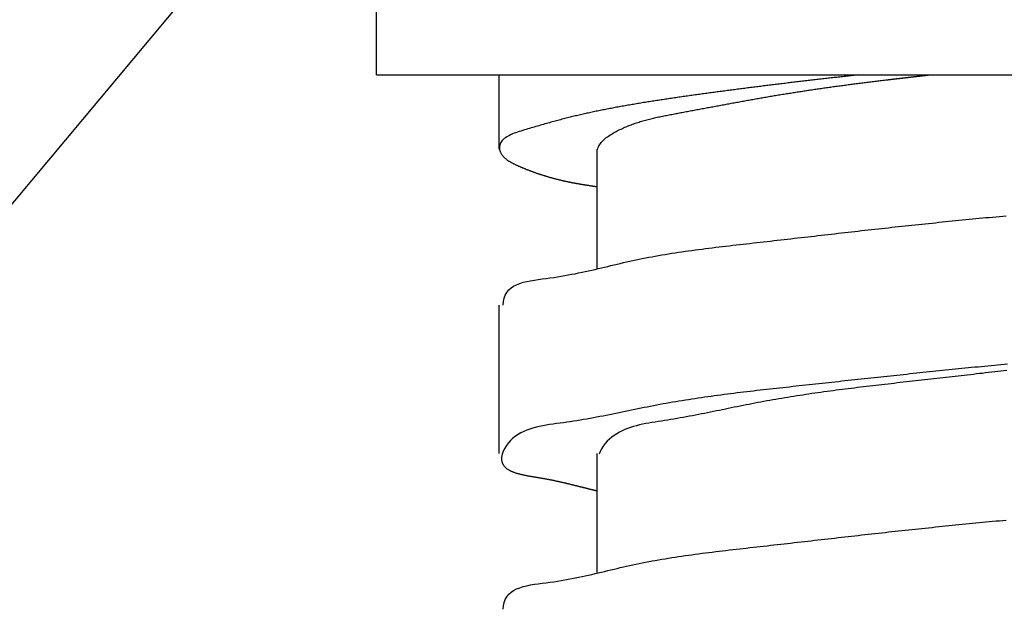
# Model space of a CAD drawing. Extents: x 1.2 to 15.8, y 0.3 to 10.5.
# Drawn here: x 9.2 to 9.6, y 4 to 4.2 of the extents above; entities that cross this region are included whole.
import ezdxf

# ---------------------------------------------------------------- set-up
doc = ezdxf.new("R2010")
doc.units = 0
doc.header["$LTSCALE"] = 0.935
doc.layers.get('0').update_dxf_attribs({"linetype": 'CONTINUOUS'})
doc.layers.add('8_ALL_NOTES_BALLOONS_SYMBO', color=7, linetype='CONTINUOUS')

msp = doc.modelspace()

# ---------------------------------------------------------------- linework, layer by layer
at = {"color": 7, "linetype": 'CONTINUOUS'}
for p, q in [((9.35887, 4.21575), (9.35887, 4.31475)), ((9.35887, 4.21575), (10.51487, 4.21575)), ((9.40937, 4.18525), (9.40937, 4.21575)), ((9.44939, 4.18526), (9.44939, 4.13643)), ((9.40937, 4.06025), (9.40937, 4.12125)), ((9.44938, 4.06023), (9.44938, 4.01143))]:
    msp.add_line(p, q, dxfattribs=at)
at = {"color": 7}
for points in [[(9.55691, 4.21575, 0), (9.55631, 4.21568, 0), (9.55572, 4.21562, 0), (9.55513, 4.21555, 0), (9.55453, 4.21549, 0), (9.55394, 4.21542, 0), (9.55335, 4.21536, 0), (9.55276, 4.21529, 0), (9.55216, 4.21523, 0), (9.55157, 4.21516, 0), (9.55098, 4.2151, 0), (9.55039, 4.21503, 0), (9.54979, 4.21497, 0), (9.5492, 4.2149, 0), (9.54861, 4.21483, 0), (9.54802, 4.21477, 0), (9.54743, 4.2147, 0), (9.54684, 4.21464, 0), (9.54625, 4.21457, 0), (9.54566, 4.2145, 0), (9.54507, 4.21444, 0), (9.54448, 4.21437, 0), (9.54389, 4.2143, 0), (9.5433, 4.21424, 0), (9.54271, 4.21417, 0), (9.54212, 4.2141, 0), (9.54153, 4.21403, 0), (9.54094, 4.21397, 0), (9.54035, 4.2139, 0), (9.53976, 4.21383, 0), (9.53917, 4.21376, 0), (9.53858, 4.21369, 0), (9.53799, 4.21363, 0), (9.5374, 4.21356, 0), (9.53681, 4.21349, 0), (9.53622, 4.21342, 0), (9.53563, 4.21335, 0), (9.53504, 4.21328, 0), (9.53445, 4.21321, 0), (9.53386, 4.21315, 0), (9.53327, 4.21308, 0), (9.53268, 4.21301, 0), (9.53209, 4.21294, 0), (9.5315, 4.21287, 0), (9.53091, 4.2128, 0), (9.53032, 4.21273, 0), (9.52973, 4.21266, 0), (9.52914, 4.21259, 0), (9.52855, 4.21252, 0), (9.52796, 4.21245, 0), (9.52737, 4.21237, 0), (9.52678, 4.2123, 0), (9.52619, 4.21223, 0), (9.5256, 4.21216, 0), (9.52501, 4.21209, 0), (9.52442, 4.21202, 0), (9.52383, 4.21195, 0), (9.52324, 4.21187, 0), (9.52265, 4.2118, 0), (9.52206, 4.21173, 0), (9.52147, 4.21166, 0), (9.52088, 4.21158, 0), (9.52029, 4.21151, 0), (9.51969, 4.21144, 0), (9.5191, 4.21137, 0), (9.51851, 4.21129, 0), (9.51792, 4.21122, 0), (9.51733, 4.21114, 0), (9.51673, 4.21107, 0), (9.51614, 4.211, 0), (9.51555, 4.21092, 0), (9.51496, 4.21085, 0), (9.51436, 4.21077, 0), (9.51377, 4.2107, 0), (9.51317, 4.21062, 0), (9.51258, 4.21055, 0), (9.51199, 4.21047, 0), (9.51139, 4.2104, 0), (9.5108, 4.21032, 0), (9.5102, 4.21024, 0), (9.50961, 4.21017, 0), (9.50901, 4.21009, 0), (9.50842, 4.21001, 0), (9.50782, 4.20994, 0), (9.50722, 4.20986, 0), (9.50663, 4.20978, 0), (9.50603, 4.2097, 0), (9.50543, 4.20963, 0), (9.50483, 4.20955, 0), (9.50424, 4.20947, 0), (9.50364, 4.20939, 0), (9.50304, 4.20931, 0), (9.50244, 4.20923, 0), (9.50184, 4.20915, 0), (9.50124, 4.20907, 0), (9.50064, 4.20899, 0), (9.50004, 4.20891, 0), (9.49944, 4.20883, 0), (9.49884, 4.20875, 0), (9.49824, 4.20867, 0), (9.49763, 4.20859, 0), (9.49703, 4.20851, 0), (9.49643, 4.20843, 0), (9.49583, 4.20835, 0), (9.49522, 4.20827, 0), (9.49462, 4.20819, 0), (9.49401, 4.2081, 0), (9.49341, 4.20802, 0), (9.4928, 4.20794, 0), (9.4922, 4.20785, 0), (9.49159, 4.20777, 0), (9.49099, 4.20769, 0), (9.49038, 4.2076, 0), (9.48977, 4.20752, 0), (9.48917, 4.20744, 0), (9.48856, 4.20735, 0), (9.48795, 4.20727, 0), (9.48734, 4.20718, 0), (9.48674, 4.20709, 0), (9.48613, 4.20701, 0), (9.48552, 4.20692, 0), (9.48491, 4.20684, 0), (9.48431, 4.20675, 0), (9.4837, 4.20666, 0), (9.48309, 4.20657, 0), (9.48249, 4.20649, 0), (9.48188, 4.2064, 0), (9.48127, 4.20631, 0), (9.48067, 4.20622, 0), (9.48006, 4.20613, 0), (9.47946, 4.20604, 0), (9.47885, 4.20595, 0), (9.47825, 4.20586, 0), (9.47764, 4.20577, 0), (9.47704, 4.20568, 0), (9.47644, 4.20559, 0), (9.47583, 4.2055, 0), (9.47523, 4.20541, 0), (9.47463, 4.20531, 0), (9.47403, 4.20522, 0), (9.47343, 4.20513, 0), (9.47283, 4.20503, 0), (9.47223, 4.20494, 0), (9.47163, 4.20485, 0), (9.47103, 4.20475, 0), (9.47043, 4.20466, 0), (9.46984, 4.20456, 0), (9.46924, 4.20446, 0), (9.46865, 4.20437, 0), (9.46805, 4.20427, 0), (9.46746, 4.20417, 0), (9.46687, 4.20408, 0), (9.46628, 4.20398, 0), (9.46569, 4.20388, 0), (9.4651, 4.20378, 0), (9.46451, 4.20368, 0), (9.46393, 4.20358, 0), (9.46334, 4.20348, 0), (9.46276, 4.20338, 0), (9.46218, 4.20328, 0), (9.46159, 4.20318, 0), (9.46101, 4.20307, 0), (9.46043, 4.20297, 0), (9.45986, 4.20287, 0), (9.45928, 4.20276, 0), (9.45871, 4.20266, 0), (9.45813, 4.20256, 0), (9.45756, 4.20245, 0), (9.45699, 4.20234, 0), (9.45642, 4.20224, 0), (9.45585, 4.20213, 0), (9.45529, 4.20202, 0), (9.45472, 4.20192, 0), (9.45416, 4.20181, 0), (9.4536, 4.2017, 0), (9.45304, 4.20159, 0), (9.45248, 4.20148, 0), (9.45193, 4.20137, 0), (9.45137, 4.20126, 0), (9.45082, 4.20115, 0), (9.45027, 4.20103, 0), (9.44972, 4.20092, 0), (9.44917, 4.20081, 0), (9.44863, 4.20069, 0), (9.44809, 4.20058, 0), (9.44755, 4.20046, 0), (9.44701, 4.20035, 0), (9.44647, 4.20023, 0), (9.44593, 4.20012, 0), (9.44539, 4.2, 0), (9.44486, 4.19988, 0), (9.44432, 4.19976, 0), (9.44379, 4.19964, 0), (9.44326, 4.19951, 0), (9.44272, 4.19939, 0), (9.44219, 4.19927, 0), (9.44165, 4.19914, 0), (9.44112, 4.19901, 0), (9.44058, 4.19889, 0), (9.44004, 4.19876, 0), (9.4395, 4.19863, 0), (9.43896, 4.19849, 0), (9.43842, 4.19836, 0), (9.43788, 4.19822, 0), (9.43733, 4.19809, 0), (9.43678, 4.19795, 0), (9.43623, 4.19781, 0), (9.43568, 4.19766, 0), (9.43512, 4.19752, 0), (9.43456, 4.19737, 0), (9.434, 4.19722, 0), (9.43343, 4.19707, 0), (9.43286, 4.19692, 0), (9.43229, 4.19677, 0), (9.43171, 4.19661, 0), (9.43113, 4.19645, 0), (9.43054, 4.19629, 0), (9.42995, 4.19613, 0), (9.42935, 4.19596, 0), (9.42875, 4.19579, 0), (9.42814, 4.19562, 0), (9.42753, 4.19545, 0), (9.42691, 4.19527, 0), (9.42629, 4.19509, 0), (9.42566, 4.19491, 0), (9.42502, 4.19472, 0), (9.42438, 4.19454, 0), (9.42373, 4.19435, 0), (9.42308, 4.19415, 0), (9.42241, 4.19396, 0), (9.42174, 4.19376, 0), (9.42106, 4.19356, 0), (9.42038, 4.19335, 0), (9.41968, 4.19314, 0), (9.41898, 4.19293, 0), (9.41828, 4.19271, 0), (9.41757, 4.19249, 0), (9.41688, 4.19226, 0), (9.41618, 4.19202, 0), (9.41551, 4.19177, 0), (9.41484, 4.1915, 0), (9.4142, 4.19123, 0), (9.41358, 4.19094, 0), (9.41299, 4.19063, 0), (9.41243, 4.19031, 0), (9.4119, 4.18997, 0), (9.41142, 4.18961, 0), (9.41098, 4.18923, 0), (9.41058, 4.18882, 0), (9.41023, 4.1884, 0), (9.40994, 4.18794, 0), (9.40971, 4.18746, 0), (9.40954, 4.18696, 0), (9.40943, 4.18642, 0), (9.4094, 4.18585, 0), (9.40944, 4.18526, 0)], [(9.56864, 4.21376, 0), (9.56877, 4.21377, 0), (9.56891, 4.21379, 0), (9.56904, 4.2138, 0), (9.56918, 4.21382, 0), (9.56931, 4.21384, 0), (9.56944, 4.21385, 0), (9.56958, 4.21387, 0), (9.56971, 4.21388, 0), (9.56985, 4.2139, 0), (9.56998, 4.21391, 0), (9.57012, 4.21393, 0), (9.57025, 4.21395, 0), (9.57039, 4.21396, 0), (9.57052, 4.21398, 0), (9.57066, 4.21399, 0), (9.57079, 4.21401, 0), (9.57093, 4.21402, 0), (9.57106, 4.21404, 0), (9.57119, 4.21406, 0), (9.57133, 4.21407, 0), (9.57146, 4.21409, 0), (9.5716, 4.2141, 0), (9.57173, 4.21412, 0), (9.57187, 4.21413, 0), (9.572, 4.21415, 0), (9.57214, 4.21417, 0), (9.57227, 4.21418, 0), (9.57241, 4.2142, 0), (9.57254, 4.21421, 0), (9.57267, 4.21423, 0), (9.57281, 4.21424, 0), (9.57294, 4.21426, 0), (9.57308, 4.21428, 0), (9.57321, 4.21429, 0), (9.57335, 4.21431, 0), (9.57348, 4.21432, 0), (9.57362, 4.21434, 0), (9.57375, 4.21435, 0), (9.57389, 4.21437, 0), (9.57402, 4.21438, 0), (9.57416, 4.2144, 0), (9.57429, 4.21442, 0), (9.57442, 4.21443, 0), (9.57456, 4.21445, 0), (9.57469, 4.21446, 0), (9.57483, 4.21448, 0), (9.57496, 4.21449, 0), (9.5751, 4.21451, 0), (9.57523, 4.21453, 0), (9.57537, 4.21454, 0), (9.5755, 4.21456, 0), (9.57564, 4.21457, 0), (9.57577, 4.21459, 0), (9.5759, 4.2146, 0), (9.57604, 4.21462, 0), (9.57617, 4.21463, 0), (9.57631, 4.21465, 0), (9.57644, 4.21467, 0), (9.57658, 4.21468, 0), (9.57671, 4.2147, 0), (9.57685, 4.21471, 0), (9.57698, 4.21473, 0), (9.57712, 4.21474, 0), (9.57725, 4.21476, 0), (9.57738, 4.21477, 0), (9.57752, 4.21479, 0), (9.57765, 4.21481, 0), (9.57779, 4.21482, 0), (9.57792, 4.21484, 0), (9.57806, 4.21485, 0), (9.57819, 4.21487, 0), (9.57833, 4.21488, 0), (9.57846, 4.2149, 0), (9.5786, 4.21492, 0), (9.57873, 4.21493, 0), (9.57887, 4.21495, 0), (9.579, 4.21496, 0), (9.57913, 4.21498, 0), (9.57927, 4.21499, 0), (9.5794, 4.21501, 0), (9.57954, 4.21502, 0), (9.57967, 4.21504, 0), (9.57981, 4.21506, 0), (9.57994, 4.21507, 0), (9.58008, 4.21509, 0), (9.58021, 4.2151, 0), (9.58035, 4.21512, 0), (9.58048, 4.21513, 0), (9.58061, 4.21515, 0), (9.58075, 4.21517, 0), (9.58088, 4.21518, 0), (9.58102, 4.2152, 0), (9.58115, 4.21521, 0), (9.58129, 4.21523, 0), (9.58142, 4.21524, 0), (9.58156, 4.21526, 0), (9.58169, 4.21528, 0), (9.58183, 4.21529, 0), (9.58196, 4.21531, 0), (9.5821, 4.21532, 0), (9.58223, 4.21534, 0), (9.58236, 4.21535, 0), (9.5825, 4.21537, 0), (9.58263, 4.21538, 0), (9.58277, 4.2154, 0), (9.5829, 4.21542, 0), (9.58304, 4.21543, 0), (9.58317, 4.21545, 0), (9.58331, 4.21546, 0), (9.58344, 4.21548, 0), (9.58358, 4.21549, 0), (9.58371, 4.21551, 0), (9.58384, 4.21553, 0), (9.58398, 4.21554, 0), (9.58411, 4.21556, 0), (9.58425, 4.21557, 0), (9.58438, 4.21559, 0), (9.58452, 4.21561, 0), (9.58465, 4.21562, 0), (9.58479, 4.21564, 0), (9.58492, 4.21565, 0), (9.58506, 4.21567, 0), (9.58519, 4.21568, 0), (9.58532, 4.2157, 0), (9.58546, 4.21572, 0), (9.58559, 4.21573, 0), (9.58573, 4.21575, 0)], [(9.44967, 4.18518, 0), (9.44985, 4.1857, 0), (9.45007, 4.1862, 0), (9.45032, 4.18669, 0), (9.4506, 4.18716, 0), (9.45092, 4.18761, 0), (9.45126, 4.18804, 0), (9.45163, 4.18846, 0), (9.45202, 4.18886, 0), (9.45244, 4.18925, 0), (9.45287, 4.18963, 0), (9.45333, 4.18999, 0), (9.45379, 4.19034, 0), (9.45427, 4.19067, 0), (9.45477, 4.191, 0), (9.45527, 4.19132, 0), (9.45578, 4.19162, 0), (9.45629, 4.19192, 0), (9.45681, 4.19221, 0), (9.45732, 4.19249, 0), (9.45784, 4.19277, 0), (9.45836, 4.19303, 0), (9.45888, 4.19329, 0), (9.4594, 4.19354, 0), (9.45992, 4.19379, 0), (9.46045, 4.19403, 0), (9.46097, 4.19426, 0), (9.46149, 4.19448, 0), (9.46202, 4.1947, 0), (9.46254, 4.19492, 0), (9.46307, 4.19512, 0), (9.4636, 4.19532, 0), (9.46412, 4.19552, 0), (9.46465, 4.19571, 0), (9.46518, 4.19589, 0), (9.46571, 4.19607, 0), (9.46624, 4.19625, 0), (9.46677, 4.19642, 0), (9.4673, 4.19658, 0), (9.46783, 4.19674, 0), (9.46837, 4.1969, 0), (9.4689, 4.19705, 0), (9.46943, 4.1972, 0), (9.46997, 4.19734, 0), (9.4705, 4.19748, 0), (9.47104, 4.19762, 0), (9.47157, 4.19776, 0), (9.47211, 4.19789, 0), (9.47265, 4.19801, 0), (9.47318, 4.19814, 0), (9.47372, 4.19826, 0), (9.47426, 4.19838, 0), (9.4748, 4.1985, 0), (9.47534, 4.19861, 0), (9.47587, 4.19872, 0), (9.47641, 4.19884, 0), (9.47695, 4.19894, 0), (9.47749, 4.19905, 0), (9.47803, 4.19916, 0), (9.47858, 4.19926, 0), (9.47912, 4.19937, 0), (9.47966, 4.19947, 0), (9.4802, 4.19957, 0), (9.48074, 4.19967, 0), (9.48128, 4.19977, 0), (9.48183, 4.19988, 0), (9.48237, 4.19998, 0), (9.48291, 4.20008, 0), (9.48345, 4.20018, 0), (9.484, 4.20028, 0), (9.48454, 4.20038, 0), (9.48508, 4.20048, 0), (9.48563, 4.20058, 0), (9.48617, 4.20068, 0), (9.48672, 4.20079, 0), (9.48726, 4.20089, 0), (9.4878, 4.20099, 0), (9.48835, 4.20109, 0), (9.48889, 4.20119, 0), (9.48944, 4.2013, 0), (9.48998, 4.2014, 0), (9.49053, 4.2015, 0), (9.49107, 4.2016, 0), (9.49162, 4.2017, 0), (9.49216, 4.20181, 0), (9.49271, 4.20191, 0), (9.49326, 4.20201, 0), (9.4938, 4.20211, 0), (9.49435, 4.20221, 0), (9.49489, 4.20232, 0), (9.49544, 4.20242, 0), (9.49599, 4.20252, 0), (9.49653, 4.20262, 0), (9.49708, 4.20272, 0), (9.49763, 4.20283, 0), (9.49817, 4.20293, 0), (9.49872, 4.20303, 0), (9.49927, 4.20313, 0), (9.49982, 4.20323, 0), (9.50036, 4.20333, 0), (9.50091, 4.20344, 0), (9.50146, 4.20354, 0), (9.50201, 4.20364, 0), (9.50256, 4.20374, 0), (9.5031, 4.20384, 0), (9.50365, 4.20394, 0), (9.5042, 4.20404, 0), (9.50475, 4.20414, 0), (9.5053, 4.20424, 0), (9.50584, 4.20434, 0), (9.50639, 4.20444, 0), (9.50694, 4.20454, 0), (9.50749, 4.20464, 0), (9.50804, 4.20474, 0), (9.50859, 4.20484, 0), (9.50914, 4.20494, 0), (9.50969, 4.20504, 0), (9.51024, 4.20514, 0), (9.51079, 4.20524, 0), (9.51133, 4.20534, 0), (9.51188, 4.20543, 0), (9.51243, 4.20553, 0), (9.51298, 4.20563, 0), (9.51353, 4.20573, 0), (9.51408, 4.20583, 0), (9.51463, 4.20592, 0), (9.51518, 4.20602, 0), (9.51573, 4.20612, 0), (9.51628, 4.20621, 0), (9.51683, 4.20631, 0), (9.51738, 4.2064, 0), (9.51793, 4.2065, 0), (9.51848, 4.20659, 0), (9.51903, 4.20669, 0), (9.51958, 4.20678, 0), (9.52013, 4.20688, 0), (9.52068, 4.20697, 0), (9.52123, 4.20706, 0), (9.52178, 4.20716, 0), (9.52233, 4.20725, 0), (9.52288, 4.20734, 0), (9.52343, 4.20743, 0), (9.52398, 4.20752, 0), (9.52453, 4.20762, 0), (9.52508, 4.20771, 0), (9.52563, 4.2078, 0), (9.52619, 4.20789, 0), (9.52674, 4.20798, 0), (9.52729, 4.20807, 0), (9.52784, 4.20815, 0), (9.52839, 4.20824, 0), (9.52894, 4.20833, 0), (9.52949, 4.20842, 0), (9.53004, 4.20851, 0), (9.53059, 4.20859, 0), (9.53114, 4.20868, 0), (9.53169, 4.20876, 0), (9.53224, 4.20885, 0), (9.53279, 4.20894, 0), (9.53334, 4.20902, 0), (9.53389, 4.2091, 0), (9.53444, 4.20919, 0), (9.53499, 4.20927, 0), (9.53554, 4.20936, 0), (9.53609, 4.20944, 0), (9.53665, 4.20952, 0), (9.5372, 4.2096, 0), (9.53775, 4.20969, 0), (9.5383, 4.20977, 0), (9.53885, 4.20985, 0), (9.5394, 4.20993, 0), (9.53995, 4.21001, 0), (9.5405, 4.21009, 0), (9.54105, 4.21017, 0), (9.5416, 4.21025, 0), (9.54215, 4.21033, 0), (9.5427, 4.21041, 0), (9.54326, 4.21048, 0), (9.54381, 4.21056, 0), (9.54436, 4.21064, 0), (9.54491, 4.21072, 0), (9.54546, 4.21079, 0), (9.54601, 4.21087, 0), (9.54656, 4.21095, 0), (9.54711, 4.21102, 0), (9.54766, 4.2111, 0), (9.54822, 4.21117, 0), (9.54877, 4.21125, 0), (9.54932, 4.21132, 0), (9.54987, 4.2114, 0), (9.55042, 4.21147, 0), (9.55097, 4.21155, 0), (9.55152, 4.21162, 0), (9.55207, 4.21169, 0), (9.55263, 4.21177, 0), (9.55318, 4.21184, 0), (9.55373, 4.21191, 0), (9.55428, 4.21198, 0), (9.55483, 4.21205, 0), (9.55538, 4.21213, 0), (9.55594, 4.2122, 0), (9.55649, 4.21227, 0), (9.55704, 4.21234, 0), (9.55759, 4.21241, 0), (9.55814, 4.21248, 0), (9.5587, 4.21255, 0), (9.55925, 4.21262, 0), (9.5598, 4.21269, 0), (9.56035, 4.21276, 0), (9.5609, 4.21282, 0), (9.56146, 4.21289, 0), (9.56201, 4.21296, 0), (9.56256, 4.21303, 0), (9.56311, 4.2131, 0), (9.56366, 4.21316, 0), (9.56422, 4.21323, 0), (9.56477, 4.2133, 0), (9.56532, 4.21336, 0), (9.56587, 4.21343, 0), (9.56643, 4.2135, 0), (9.56698, 4.21356, 0), (9.56753, 4.21363, 0), (9.56808, 4.21369, 0), (9.56864, 4.21376, 0)], [(9.40944, 4.18526, 0), (9.40949, 4.18504, 0), (9.40954, 4.18482, 0), (9.40961, 4.18461, 0), (9.40968, 4.1844, 0), (9.40976, 4.18419, 0), (9.40984, 4.18399, 0), (9.40994, 4.18379, 0), (9.41004, 4.1836, 0), (9.41014, 4.18341, 0), (9.41026, 4.18322, 0), (9.41038, 4.18304, 0), (9.41051, 4.18286, 0), (9.41064, 4.18268, 0), (9.41078, 4.18251, 0), (9.41093, 4.18234, 0), (9.41108, 4.18217, 0), (9.41123, 4.18201, 0), (9.4114, 4.18185, 0), (9.41156, 4.18169, 0), (9.41174, 4.18154, 0), (9.41191, 4.18139, 0), (9.41209, 4.18124, 0), (9.41228, 4.18109, 0), (9.41247, 4.18095, 0), (9.41266, 4.18081, 0), (9.41286, 4.18067, 0), (9.41306, 4.18054, 0), (9.41327, 4.1804, 0), (9.41348, 4.18027, 0), (9.41369, 4.18014, 0), (9.4139, 4.18002, 0), (9.41412, 4.17989, 0), (9.41434, 4.17977, 0), (9.41456, 4.17965, 0), (9.41478, 4.17953, 0), (9.41501, 4.17942, 0), (9.41524, 4.1793, 0), (9.41546, 4.17919, 0), (9.41569, 4.17908, 0), (9.41592, 4.17897, 0), (9.41616, 4.17886, 0), (9.41639, 4.17875, 0), (9.41662, 4.17864, 0), (9.41686, 4.17854, 0), (9.41709, 4.17843, 0), (9.41732, 4.17833, 0), (9.41756, 4.17823, 0), (9.41779, 4.17813, 0), (9.41803, 4.17803, 0), (9.41826, 4.17793, 0), (9.41849, 4.17783, 0), (9.41872, 4.17773, 0), (9.41895, 4.17764, 0), (9.41918, 4.17754, 0), (9.41941, 4.17744, 0), (9.41964, 4.17735, 0), (9.41987, 4.17726, 0), (9.4201, 4.17716, 0), (9.42033, 4.17707, 0), (9.42056, 4.17698, 0), (9.42078, 4.17689, 0), (9.42101, 4.1768, 0), (9.42124, 4.17671, 0), (9.42146, 4.17662, 0), (9.42169, 4.17654, 0), (9.42192, 4.17645, 0), (9.42214, 4.17637, 0), (9.42237, 4.17628, 0), (9.42259, 4.1762, 0), (9.42281, 4.17611, 0), (9.42304, 4.17603, 0), (9.42326, 4.17595, 0), (9.42348, 4.17587, 0), (9.42371, 4.17579, 0), (9.42393, 4.17571, 0), (9.42415, 4.17563, 0), (9.42437, 4.17555, 0), (9.4246, 4.17547, 0), (9.42482, 4.17539, 0), (9.42504, 4.17532, 0), (9.42526, 4.17524, 0), (9.42548, 4.17517, 0), (9.4257, 4.17509, 0), (9.42592, 4.17502, 0), (9.42614, 4.17495, 0), (9.42636, 4.17487, 0), (9.42658, 4.1748, 0), (9.4268, 4.17473, 0), (9.42702, 4.17466, 0), (9.42723, 4.17459, 0), (9.42745, 4.17452, 0), (9.42767, 4.17445, 0), (9.42789, 4.17439, 0), (9.42811, 4.17432, 0), (9.42832, 4.17425, 0), (9.42854, 4.17419, 0), (9.42876, 4.17412, 0), (9.42898, 4.17406, 0), (9.42919, 4.17399, 0), (9.42941, 4.17393, 0), (9.42963, 4.17387, 0), (9.42984, 4.1738, 0), (9.43006, 4.17374, 0), (9.43028, 4.17368, 0), (9.43049, 4.17362, 0), (9.43071, 4.17356, 0), (9.43092, 4.1735, 0), (9.43114, 4.17344, 0), (9.43136, 4.17338, 0), (9.43157, 4.17332, 0), (9.43179, 4.17327, 0), (9.432, 4.17321, 0), (9.43222, 4.17315, 0), (9.43243, 4.1731, 0), (9.43265, 4.17304, 0), (9.43287, 4.17299, 0), (9.43308, 4.17293, 0), (9.4333, 4.17288, 0), (9.43351, 4.17282, 0), (9.43373, 4.17277, 0), (9.43394, 4.17272, 0), (9.43416, 4.17267, 0), (9.43437, 4.17262, 0), (9.43459, 4.17256, 0), (9.4348, 4.17251, 0), (9.43502, 4.17246, 0), (9.43524, 4.17241, 0), (9.43545, 4.17236, 0), (9.43567, 4.17232, 0), (9.43588, 4.17227, 0), (9.4361, 4.17222, 0), (9.43632, 4.17217, 0), (9.43653, 4.17212, 0), (9.43675, 4.17208, 0), (9.43696, 4.17203, 0), (9.43718, 4.17199, 0), (9.4374, 4.17194, 0), (9.43761, 4.17189, 0), (9.43783, 4.17185, 0), (9.43805, 4.17181, 0), (9.43826, 4.17176, 0), (9.43848, 4.17172, 0), (9.4387, 4.17167, 0), (9.43892, 4.17163, 0), (9.43913, 4.17159, 0), (9.43935, 4.17155, 0), (9.43957, 4.1715, 0), (9.43979, 4.17146, 0), (9.44001, 4.17142, 0), (9.44022, 4.17138, 0), (9.44044, 4.17134, 0), (9.44066, 4.1713, 0), (9.44088, 4.17126, 0), (9.4411, 4.17122, 0), (9.44132, 4.17118, 0), (9.44154, 4.17114, 0), (9.44176, 4.1711, 0), (9.44198, 4.17106, 0), (9.4422, 4.17102, 0), (9.44242, 4.17099, 0), (9.44265, 4.17095, 0), (9.44287, 4.17091, 0), (9.44309, 4.17087, 0), (9.44331, 4.17084, 0), (9.44353, 4.1708, 0), (9.44376, 4.17076, 0), (9.44398, 4.17073, 0), (9.4442, 4.17069, 0), (9.44443, 4.17066, 0), (9.44465, 4.17062, 0), (9.44488, 4.17058, 0), (9.4451, 4.17055, 0), (9.44533, 4.17051, 0), (9.44555, 4.17048, 0), (9.44578, 4.17044, 0), (9.446, 4.17041, 0), (9.44623, 4.17038, 0), (9.44646, 4.17034, 0), (9.44668, 4.17031, 0), (9.44691, 4.17027, 0), (9.44713, 4.17024, 0), (9.44736, 4.1702, 0), (9.44759, 4.17017, 0), (9.44781, 4.17013, 0), (9.44804, 4.1701, 0), (9.44827, 4.17006, 0), (9.44849, 4.17003, 0), (9.44872, 4.16999, 0), (9.44895, 4.16996, 0), (9.44917, 4.16992, 0), (9.4494, 4.16988, 0)], [(9.41097, 4.12125, 0), (9.41106, 4.12265, 0), (9.41133, 4.12404, 0), (9.41179, 4.12531, 0), (9.41242, 4.12644, 0), (9.41323, 4.12742, 0), (9.41418, 4.12826, 0), (9.41527, 4.12899, 0), (9.41648, 4.1296, 0), (9.4178, 4.13013, 0), (9.4192, 4.13057, 0), (9.42067, 4.13093, 0), (9.42221, 4.13124, 0), (9.42378, 4.13151, 0), (9.42538, 4.13174, 0), (9.42699, 4.13195, 0), (9.4286, 4.13216, 0), (9.43019, 4.13237, 0), (9.43175, 4.13259, 0), (9.43328, 4.13282, 0), (9.43478, 4.13306, 0), (9.43626, 4.13332, 0), (9.43772, 4.13358, 0), (9.43916, 4.13385, 0), (9.44057, 4.13412, 0), (9.44197, 4.1344, 0), (9.44335, 4.13469, 0), (9.44471, 4.13499, 0), (9.44606, 4.13528, 0), (9.44739, 4.13559, 0), (9.44872, 4.13589, 0), (9.45003, 4.1362, 0), (9.45134, 4.13651, 0), (9.45263, 4.13682, 0), (9.45392, 4.13713, 0), (9.45521, 4.13744, 0), (9.45649, 4.13775, 0), (9.45777, 4.13805, 0), (9.45905, 4.13836, 0), (9.46033, 4.13866, 0), (9.46162, 4.13895, 0), (9.46291, 4.13924, 0), (9.4642, 4.13953, 0), (9.4655, 4.13981, 0), (9.4668, 4.14008, 0), (9.46812, 4.14034, 0), (9.46944, 4.1406, 0), (9.47076, 4.14086, 0), (9.4721, 4.1411, 0), (9.47343, 4.14135, 0), (9.47478, 4.14158, 0), (9.47613, 4.14181, 0), (9.47748, 4.14204, 0), (9.47884, 4.14226, 0), (9.48021, 4.14248, 0), (9.48157, 4.14269, 0), (9.48295, 4.1429, 0), (9.48432, 4.1431, 0), (9.48571, 4.1433, 0), (9.48709, 4.1435, 0), (9.48848, 4.14369, 0), (9.48987, 4.14388, 0), (9.49126, 4.14406, 0), (9.49266, 4.14425, 0), (9.49406, 4.14443, 0), (9.49546, 4.1446, 0), (9.49686, 4.14478, 0), (9.49826, 4.14495, 0), (9.49967, 4.14512, 0), (9.50107, 4.14529, 0), (9.50248, 4.14545, 0), (9.50389, 4.14562, 0), (9.5053, 4.14578, 0), (9.50671, 4.14594, 0), (9.50812, 4.1461, 0), (9.50953, 4.14626, 0), (9.51094, 4.14642, 0), (9.51234, 4.14658, 0), (9.51375, 4.14674, 0), (9.51516, 4.1469, 0), (9.51656, 4.14706, 0), (9.51796, 4.14721, 0), (9.51937, 4.14737, 0), (9.52077, 4.14753, 0), (9.52216, 4.14769, 0), (9.52356, 4.14785, 0), (9.52496, 4.14801, 0), (9.52635, 4.14817, 0), (9.52775, 4.14833, 0), (9.52914, 4.14848, 0), (9.53053, 4.14864, 0), (9.53192, 4.1488, 0), (9.53331, 4.14896, 0), (9.5347, 4.14912, 0), (9.53608, 4.14928, 0), (9.53747, 4.14944, 0), (9.53886, 4.14959, 0), (9.54024, 4.14975, 0), (9.54162, 4.14991, 0), (9.54301, 4.15007, 0), (9.54439, 4.15023, 0), (9.54577, 4.15038, 0), (9.54715, 4.15054, 0), (9.54853, 4.1507, 0), (9.54991, 4.15085, 0), (9.55129, 4.15101, 0), (9.55267, 4.15117, 0), (9.55405, 4.15132, 0), (9.55543, 4.15148, 0), (9.55681, 4.15163, 0), (9.55818, 4.15179, 0), (9.55956, 4.15194, 0), (9.56094, 4.1521, 0), (9.56231, 4.15225, 0), (9.56369, 4.1524, 0), (9.56507, 4.15256, 0), (9.56644, 4.15271, 0), (9.56782, 4.15286, 0), (9.5692, 4.15301, 0), (9.57057, 4.15316, 0), (9.57195, 4.15331, 0), (9.57333, 4.15346, 0), (9.5747, 4.15361, 0), (9.57608, 4.15376, 0), (9.57746, 4.15391, 0), (9.57884, 4.15405, 0), (9.58022, 4.1542, 0), (9.58159, 4.15435, 0), (9.58297, 4.15449, 0), (9.58435, 4.15464, 0), (9.58573, 4.15478, 0), (9.58711, 4.15492, 0), (9.58849, 4.15507, 0), (9.58988, 4.15521, 0), (9.59126, 4.15535, 0), (9.59264, 4.15549, 0), (9.59402, 4.15563, 0), (9.5954, 4.15577, 0), (9.59679, 4.15591, 0), (9.59817, 4.15605, 0), (9.59955, 4.15618, 0), (9.60094, 4.15632, 0), (9.60232, 4.15646, 0), (9.60371, 4.15659, 0), (9.60509, 4.15673, 0), (9.60648, 4.15686, 0), (9.60786, 4.157, 0), (9.60925, 4.15713, 0), (9.61064, 4.15726, 0), (9.61202, 4.1574, 0), (9.61341, 4.15753, 0), (9.61479, 4.15766, 0), (9.61618, 4.15779, 0), (9.61757, 4.15792, 0)], [(9.61808, 4.09695, 0), (9.61674, 4.09683, 0), (9.6154, 4.0967, 0), (9.61407, 4.09657, 0), (9.61273, 4.09644, 0), (9.6114, 4.09631, 0), (9.61006, 4.09618, 0), (9.60873, 4.09605, 0), (9.60739, 4.09591, 0), (9.60606, 4.09578, 0), (9.60472, 4.09565, 0), (9.60339, 4.09552, 0), (9.60205, 4.09538, 0), (9.60072, 4.09525, 0), (9.59938, 4.09512, 0), (9.59805, 4.09498, 0), (9.59672, 4.09485, 0), (9.59538, 4.09471, 0), (9.59405, 4.09457, 0), (9.59271, 4.09444, 0), (9.59138, 4.0943, 0), (9.59005, 4.09416, 0), (9.58871, 4.09403, 0), (9.58738, 4.09389, 0), (9.58605, 4.09375, 0), (9.58471, 4.09361, 0), (9.58338, 4.09347, 0), (9.58205, 4.09333, 0), (9.58071, 4.09319, 0), (9.57938, 4.09305, 0), (9.57805, 4.09291, 0), (9.57671, 4.09277, 0), (9.57538, 4.09263, 0), (9.57405, 4.09248, 0), (9.57271, 4.09234, 0), (9.57138, 4.0922, 0), (9.57005, 4.09206, 0), (9.56871, 4.09192, 0), (9.56738, 4.09177, 0), (9.56604, 4.09163, 0), (9.56471, 4.09149, 0), (9.56337, 4.09134, 0), (9.56204, 4.0912, 0), (9.5607, 4.09105, 0), (9.55937, 4.09091, 0), (9.55803, 4.09077, 0), (9.5567, 4.09062, 0), (9.55536, 4.09048, 0), (9.55402, 4.09033, 0), (9.55269, 4.09019, 0), (9.55135, 4.09004, 0), (9.55001, 4.0899, 0), (9.54867, 4.08975, 0), (9.54734, 4.0896, 0), (9.546, 4.08946, 0), (9.54466, 4.08931, 0), (9.54332, 4.08917, 0), (9.54198, 4.08902, 0), (9.54064, 4.08888, 0), (9.5393, 4.08873, 0), (9.53796, 4.08858, 0), (9.53662, 4.08844, 0), (9.53527, 4.08829, 0), (9.53393, 4.08815, 0), (9.53259, 4.088, 0), (9.53125, 4.08785, 0), (9.5299, 4.08771, 0), (9.52856, 4.08756, 0), (9.52721, 4.08741, 0), (9.52587, 4.08727, 0), (9.52452, 4.08712, 0), (9.52318, 4.08697, 0), (9.52183, 4.08682, 0), (9.52049, 4.08667, 0), (9.51914, 4.08652, 0), (9.5178, 4.08637, 0), (9.51646, 4.08622, 0), (9.51511, 4.08607, 0), (9.51377, 4.08591, 0), (9.51243, 4.08575, 0), (9.51108, 4.0856, 0), (9.50974, 4.08544, 0), (9.5084, 4.08527, 0), (9.50706, 4.08511, 0), (9.50572, 4.08495, 0), (9.50438, 4.08478, 0), (9.50305, 4.08461, 0), (9.50171, 4.08444, 0), (9.50038, 4.08426, 0), (9.49904, 4.08408, 0), (9.49771, 4.0839, 0), (9.49638, 4.08372, 0), (9.49505, 4.08354, 0), (9.49372, 4.08335, 0), (9.4924, 4.08316, 0), (9.49107, 4.08296, 0), (9.48975, 4.08277, 0), (9.48843, 4.08256, 0), (9.48711, 4.08236, 0), (9.48579, 4.08215, 0), (9.48448, 4.08194, 0), (9.48317, 4.08172, 0), (9.48186, 4.08151, 0), (9.48055, 4.08128, 0), (9.47924, 4.08105, 0), (9.47794, 4.08082, 0), (9.47664, 4.08059, 0), (9.47534, 4.08035, 0), (9.47405, 4.0801, 0), (9.47275, 4.07985, 0), (9.47146, 4.0796, 0), (9.47017, 4.07934, 0), (9.46888, 4.07908, 0), (9.46759, 4.07882, 0), (9.4663, 4.07856, 0), (9.46502, 4.0783, 0), (9.46373, 4.07803, 0), (9.46243, 4.07776, 0), (9.46114, 4.0775, 0), (9.45985, 4.07723, 0), (9.45855, 4.07696, 0), (9.45725, 4.0767, 0), (9.45595, 4.07644, 0), (9.45464, 4.07617, 0), (9.45333, 4.07591, 0), (9.45201, 4.07565, 0), (9.45069, 4.0754, 0), (9.44936, 4.07515, 0), (9.44803, 4.0749, 0), (9.44669, 4.07465, 0), (9.44535, 4.07441, 0), (9.444, 4.07418, 0), (9.44264, 4.07395, 0), (9.44127, 4.07373, 0), (9.4399, 4.07351, 0), (9.43851, 4.0733, 0), (9.43712, 4.07309, 0), (9.43572, 4.07289, 0), (9.43431, 4.0727, 0), (9.43289, 4.07251, 0), (9.43147, 4.07232, 0), (9.43006, 4.07211, 0), (9.42866, 4.07189, 0), (9.42726, 4.07164, 0), (9.42589, 4.07136, 0), (9.42453, 4.07105, 0), (9.42321, 4.07069, 0), (9.42191, 4.07029, 0), (9.42064, 4.06984, 0), (9.41942, 4.06932, 0), (9.41824, 4.06874, 0), (9.4171, 4.06809, 0), (9.41602, 4.06736, 0), (9.41499, 4.06655, 0), (9.41403, 4.06565, 0), (9.41313, 4.06465, 0), (9.41231, 4.06356, 0), (9.41159, 4.0624, 0), (9.411, 4.06118, 0), (9.41055, 4.05991, 0)], [(9.61784, 4.09429, 0), (9.61659, 4.09415, 0), (9.61535, 4.09402, 0), (9.6141, 4.09388, 0), (9.61285, 4.09374, 0), (9.6116, 4.0936, 0), (9.61035, 4.09346, 0), (9.6091, 4.09332, 0), (9.60785, 4.09318, 0), (9.6066, 4.09305, 0), (9.60535, 4.09291, 0), (9.60411, 4.09277, 0), (9.60286, 4.09263, 0), (9.60161, 4.09249, 0), (9.60036, 4.09235, 0), (9.59911, 4.0922, 0), (9.59786, 4.09206, 0), (9.59661, 4.09192, 0), (9.59536, 4.09178, 0), (9.5941, 4.09164, 0), (9.59285, 4.0915, 0), (9.5916, 4.09136, 0), (9.59035, 4.09122, 0), (9.5891, 4.09107, 0), (9.58785, 4.09093, 0), (9.5866, 4.09079, 0), (9.58534, 4.09065, 0), (9.58409, 4.0905, 0), (9.58284, 4.09036, 0), (9.58159, 4.09022, 0), (9.58033, 4.09008, 0), (9.57908, 4.08993, 0), (9.57783, 4.08979, 0), (9.57657, 4.08965, 0), (9.57532, 4.0895, 0), (9.57406, 4.08936, 0), (9.57281, 4.08922, 0), (9.57155, 4.08907, 0), (9.5703, 4.08893, 0), (9.56904, 4.08879, 0), (9.56779, 4.08864, 0), (9.56653, 4.0885, 0), (9.56527, 4.08835, 0), (9.56402, 4.0882, 0), (9.56276, 4.08806, 0), (9.56151, 4.08791, 0), (9.56025, 4.08776, 0), (9.559, 4.08761, 0), (9.55774, 4.08746, 0), (9.55649, 4.0873, 0), (9.55524, 4.08715, 0), (9.55398, 4.087, 0), (9.55273, 4.08684, 0), (9.55148, 4.08668, 0), (9.55023, 4.08652, 0), (9.54898, 4.08636, 0), (9.54772, 4.0862, 0), (9.54647, 4.08603, 0), (9.54523, 4.08587, 0), (9.54398, 4.0857, 0), (9.54273, 4.08553, 0), (9.54148, 4.08536, 0), (9.54024, 4.08519, 0), (9.53899, 4.08501, 0), (9.53775, 4.08483, 0), (9.53651, 4.08465, 0), (9.53527, 4.08447, 0), (9.53402, 4.08428, 0), (9.53279, 4.08409, 0), (9.53155, 4.0839, 0), (9.53031, 4.08371, 0), (9.52908, 4.08351, 0), (9.52784, 4.08331, 0), (9.52661, 4.08311, 0), (9.52538, 4.08291, 0), (9.52415, 4.0827, 0), (9.52292, 4.08249, 0), (9.52169, 4.08227, 0), (9.52047, 4.08205, 0), (9.51925, 4.08183, 0), (9.51803, 4.08161, 0), (9.51681, 4.08138, 0), (9.51559, 4.08115, 0), (9.51437, 4.08092, 0), (9.51315, 4.08068, 0), (9.51194, 4.08044, 0), (9.51072, 4.0802, 0), (9.50951, 4.07995, 0), (9.5083, 4.07971, 0), (9.50708, 4.07946, 0), (9.50587, 4.07922, 0), (9.50465, 4.07897, 0), (9.50343, 4.07872, 0), (9.50222, 4.07847, 0), (9.501, 4.07822, 0), (9.49978, 4.07797, 0), (9.49855, 4.07772, 0), (9.49733, 4.07747, 0), (9.4961, 4.07722, 0), (9.49487, 4.07698, 0), (9.49364, 4.07673, 0), (9.49241, 4.07649, 0), (9.49117, 4.07625, 0), (9.48993, 4.07601, 0), (9.48868, 4.07577, 0), (9.48743, 4.07554, 0), (9.48618, 4.07531, 0), (9.48492, 4.07508, 0), (9.48366, 4.07485, 0), (9.48239, 4.07463, 0), (9.48112, 4.07441, 0), (9.47984, 4.0742, 0), (9.47855, 4.07399, 0), (9.47726, 4.07379, 0), (9.47597, 4.07359, 0), (9.47467, 4.07339, 0), (9.47337, 4.07318, 0), (9.47208, 4.07297, 0), (9.47078, 4.07275, 0), (9.4695, 4.07251, 0), (9.46822, 4.07225, 0), (9.46696, 4.07197, 0), (9.46571, 4.07166, 0), (9.46448, 4.07132, 0), (9.46327, 4.07094, 0), (9.46208, 4.07052, 0), (9.46092, 4.07006, 0), (9.45978, 4.06955, 0), (9.45868, 4.06899, 0), (9.4576, 4.06837, 0), (9.45657, 4.0677, 0), (9.45557, 4.06696, 0), (9.45461, 4.06615, 0), (9.45369, 4.06527, 0), (9.45284, 4.06432, 0), (9.45206, 4.06331, 0), (9.45137, 4.06223, 0), (9.45079, 4.06111, 0), (9.45035, 4.05993, 0)], [(9.41055, 4.05991, 0), (9.41049, 4.05969, 0), (9.41044, 4.05946, 0), (9.4104, 4.05924, 0), (9.41036, 4.05901, 0), (9.41033, 4.05878, 0), (9.41031, 4.05855, 0), (9.4103, 4.05832, 0), (9.4103, 4.0581, 0), (9.4103, 4.05788, 0), (9.41031, 4.05766, 0), (9.41034, 4.05745, 0), (9.41037, 4.05724, 0), (9.41041, 4.05704, 0), (9.41045, 4.05684, 0), (9.41051, 4.05665, 0), (9.41057, 4.05646, 0), (9.41064, 4.05628, 0), (9.41072, 4.0561, 0), (9.41081, 4.05592, 0), (9.4109, 4.05575, 0), (9.411, 4.05558, 0), (9.41111, 4.05542, 0), (9.41122, 4.05526, 0), (9.41134, 4.05511, 0), (9.41147, 4.05495, 0), (9.4116, 4.05481, 0), (9.41174, 4.05466, 0), (9.41189, 4.05452, 0), (9.41204, 4.05438, 0), (9.4122, 4.05425, 0), (9.41236, 4.05412, 0), (9.41253, 4.05399, 0), (9.41271, 4.05387, 0), (9.41289, 4.05375, 0), (9.41307, 4.05363, 0), (9.41326, 4.05352, 0), (9.41346, 4.05341, 0), (9.41366, 4.0533, 0), (9.41386, 4.05319, 0), (9.41407, 4.05309, 0), (9.41429, 4.05299, 0), (9.41451, 4.05289, 0), (9.41473, 4.0528, 0), (9.41496, 4.05271, 0), (9.41519, 4.05262, 0), (9.41542, 4.05253, 0), (9.41566, 4.05245, 0), (9.4159, 4.05236, 0), (9.41614, 4.05228, 0), (9.41639, 4.05221, 0), (9.41664, 4.05213, 0), (9.41689, 4.05206, 0), (9.41715, 4.05198, 0), (9.4174, 4.05191, 0), (9.41766, 4.05185, 0), (9.41793, 4.05178, 0), (9.41819, 4.05171, 0), (9.41846, 4.05165, 0), (9.41873, 4.05159, 0), (9.419, 4.05153, 0), (9.41927, 4.05147, 0), (9.41954, 4.05141, 0), (9.41982, 4.05136, 0), (9.42009, 4.0513, 0), (9.42037, 4.05125, 0), (9.42065, 4.05119, 0), (9.42093, 4.05114, 0), (9.42121, 4.05109, 0), (9.42148, 4.05104, 0), (9.42176, 4.05099, 0), (9.42204, 4.05094, 0), (9.42232, 4.0509, 0), (9.4226, 4.05085, 0), (9.42288, 4.0508, 0), (9.42316, 4.05076, 0), (9.42344, 4.05071, 0), (9.42372, 4.05067, 0), (9.424, 4.05062, 0), (9.42427, 4.05058, 0), (9.42455, 4.05053, 0), (9.42482, 4.05049, 0), (9.42509, 4.05044, 0), (9.42537, 4.0504, 0), (9.42563, 4.05035, 0), (9.4259, 4.05031, 0), (9.42617, 4.05026, 0), (9.42643, 4.05022, 0), (9.42669, 4.05017, 0), (9.42696, 4.05013, 0), (9.42721, 4.05008, 0), (9.42747, 4.05004, 0), (9.42773, 4.04999, 0), (9.42798, 4.04994, 0), (9.42824, 4.0499, 0), (9.42849, 4.04985, 0), (9.42874, 4.0498, 0), (9.42899, 4.04976, 0), (9.42923, 4.04971, 0), (9.42948, 4.04966, 0), (9.42972, 4.04962, 0), (9.42997, 4.04957, 0), (9.43021, 4.04952, 0), (9.43045, 4.04947, 0), (9.43069, 4.04942, 0), (9.43093, 4.04938, 0), (9.43116, 4.04933, 0), (9.4314, 4.04928, 0), (9.43163, 4.04923, 0), (9.43187, 4.04918, 0), (9.4321, 4.04914, 0), (9.43233, 4.04909, 0), (9.43256, 4.04904, 0), (9.43279, 4.04899, 0), (9.43302, 4.04894, 0), (9.43324, 4.04889, 0), (9.43347, 4.04884, 0), (9.43369, 4.04879, 0), (9.43392, 4.04874, 0), (9.43414, 4.04869, 0), (9.43436, 4.04864, 0), (9.43458, 4.04859, 0), (9.4348, 4.04854, 0), (9.43502, 4.04849, 0), (9.43524, 4.04844, 0), (9.43546, 4.04839, 0), (9.43568, 4.04834, 0), (9.43589, 4.04829, 0), (9.43611, 4.04824, 0), (9.43632, 4.04819, 0), (9.43654, 4.04814, 0), (9.43675, 4.04809, 0), (9.43697, 4.04804, 0), (9.43718, 4.04799, 0), (9.43739, 4.04794, 0), (9.4376, 4.04789, 0), (9.43781, 4.04784, 0), (9.43802, 4.04779, 0), (9.43823, 4.04774, 0), (9.43844, 4.04768, 0), (9.43865, 4.04763, 0), (9.43886, 4.04758, 0), (9.43907, 4.04753, 0), (9.43928, 4.04748, 0), (9.43949, 4.04743, 0), (9.4397, 4.04738, 0), (9.4399, 4.04733, 0), (9.44011, 4.04727, 0), (9.44032, 4.04722, 0), (9.44052, 4.04717, 0), (9.44073, 4.04712, 0), (9.44094, 4.04707, 0), (9.44114, 4.04701, 0), (9.44135, 4.04696, 0), (9.44156, 4.04691, 0), (9.44176, 4.04686, 0), (9.44197, 4.04681, 0), (9.44218, 4.04676, 0), (9.44238, 4.0467, 0), (9.44259, 4.04665, 0), (9.44279, 4.0466, 0), (9.443, 4.04655, 0), (9.44321, 4.0465, 0), (9.44341, 4.04644, 0), (9.44362, 4.04639, 0), (9.44383, 4.04634, 0), (9.44404, 4.04629, 0), (9.44424, 4.04623, 0), (9.44445, 4.04618, 0), (9.44466, 4.04613, 0), (9.44487, 4.04608, 0), (9.44508, 4.04603, 0), (9.44529, 4.04597, 0), (9.4455, 4.04592, 0), (9.44571, 4.04587, 0), (9.44592, 4.04582, 0), (9.44613, 4.04577, 0), (9.44634, 4.04571, 0), (9.44655, 4.04566, 0), (9.44677, 4.04561, 0), (9.44698, 4.04556, 0), (9.44719, 4.04551, 0), (9.44741, 4.04545, 0), (9.44762, 4.0454, 0), (9.44784, 4.04535, 0), (9.44805, 4.0453, 0), (9.44827, 4.04525, 0), (9.44849, 4.04519, 0), (9.44871, 4.04514, 0), (9.44893, 4.04509, 0), (9.44915, 4.04504, 0), (9.44937, 4.04499, 0)], [(9.41097, 3.99625, 0), (9.41106, 3.99765, 0), (9.41133, 3.99904, 0), (9.41179, 4.00031, 0), (9.41242, 4.00144, 0), (9.41323, 4.00242, 0), (9.41418, 4.00326, 0), (9.41527, 4.00399, 0), (9.41648, 4.0046, 0), (9.4178, 4.00513, 0), (9.4192, 4.00557, 0), (9.42067, 4.00593, 0), (9.42221, 4.00624, 0), (9.42378, 4.00651, 0), (9.42538, 4.00674, 0), (9.42699, 4.00695, 0), (9.4286, 4.00716, 0), (9.43019, 4.00737, 0), (9.43175, 4.00759, 0), (9.43328, 4.00782, 0), (9.43478, 4.00806, 0), (9.43626, 4.00832, 0), (9.43772, 4.00858, 0), (9.43916, 4.00885, 0), (9.44057, 4.00912, 0), (9.44197, 4.0094, 0), (9.44335, 4.00969, 0), (9.44471, 4.00999, 0), (9.44606, 4.01028, 0), (9.44739, 4.01059, 0), (9.44872, 4.01089, 0), (9.45003, 4.0112, 0), (9.45134, 4.01151, 0), (9.45263, 4.01182, 0), (9.45392, 4.01213, 0), (9.45521, 4.01244, 0), (9.45649, 4.01275, 0), (9.45777, 4.01305, 0), (9.45905, 4.01336, 0), (9.46033, 4.01366, 0), (9.46162, 4.01395, 0), (9.46291, 4.01424, 0), (9.4642, 4.01453, 0), (9.4655, 4.01481, 0), (9.4668, 4.01508, 0), (9.46812, 4.01534, 0), (9.46944, 4.0156, 0), (9.47076, 4.01586, 0), (9.4721, 4.0161, 0), (9.47343, 4.01635, 0), (9.47478, 4.01658, 0), (9.47613, 4.01681, 0), (9.47748, 4.01704, 0), (9.47884, 4.01726, 0), (9.48021, 4.01748, 0), (9.48157, 4.01769, 0), (9.48295, 4.0179, 0), (9.48432, 4.0181, 0), (9.48571, 4.0183, 0), (9.48709, 4.0185, 0), (9.48848, 4.01869, 0), (9.48987, 4.01888, 0), (9.49126, 4.01906, 0), (9.49266, 4.01925, 0), (9.49406, 4.01943, 0), (9.49546, 4.0196, 0), (9.49686, 4.01978, 0), (9.49826, 4.01995, 0), (9.49967, 4.02012, 0), (9.50107, 4.02029, 0), (9.50248, 4.02045, 0), (9.50389, 4.02062, 0), (9.5053, 4.02078, 0), (9.50671, 4.02094, 0), (9.50812, 4.0211, 0), (9.50953, 4.02126, 0), (9.51094, 4.02142, 0), (9.51234, 4.02158, 0), (9.51375, 4.02174, 0), (9.51516, 4.0219, 0), (9.51656, 4.02206, 0), (9.51796, 4.02221, 0), (9.51937, 4.02237, 0), (9.52077, 4.02253, 0), (9.52216, 4.02269, 0), (9.52356, 4.02285, 0), (9.52496, 4.02301, 0), (9.52635, 4.02317, 0), (9.52775, 4.02333, 0), (9.52914, 4.02348, 0), (9.53053, 4.02364, 0), (9.53192, 4.0238, 0), (9.53331, 4.02396, 0), (9.5347, 4.02412, 0), (9.53608, 4.02428, 0), (9.53747, 4.02444, 0), (9.53886, 4.02459, 0), (9.54024, 4.02475, 0), (9.54162, 4.02491, 0), (9.54301, 4.02507, 0), (9.54439, 4.02523, 0), (9.54577, 4.02538, 0), (9.54715, 4.02554, 0), (9.54853, 4.0257, 0), (9.54991, 4.02585, 0), (9.55129, 4.02601, 0), (9.55267, 4.02617, 0), (9.55405, 4.02632, 0), (9.55543, 4.02648, 0), (9.55681, 4.02663, 0), (9.55818, 4.02679, 0), (9.55956, 4.02694, 0), (9.56094, 4.0271, 0), (9.56231, 4.02725, 0), (9.56369, 4.0274, 0), (9.56507, 4.02756, 0), (9.56644, 4.02771, 0), (9.56782, 4.02786, 0), (9.5692, 4.02801, 0), (9.57057, 4.02816, 0), (9.57195, 4.02831, 0), (9.57333, 4.02846, 0), (9.5747, 4.02861, 0), (9.57608, 4.02876, 0), (9.57746, 4.02891, 0), (9.57884, 4.02905, 0), (9.58022, 4.0292, 0), (9.58159, 4.02935, 0), (9.58297, 4.02949, 0), (9.58435, 4.02964, 0), (9.58573, 4.02978, 0), (9.58711, 4.02992, 0), (9.58849, 4.03007, 0), (9.58988, 4.03021, 0), (9.59126, 4.03035, 0), (9.59264, 4.03049, 0), (9.59402, 4.03063, 0), (9.5954, 4.03077, 0), (9.59679, 4.03091, 0), (9.59817, 4.03105, 0), (9.59955, 4.03118, 0), (9.60094, 4.03132, 0), (9.60232, 4.03146, 0), (9.60371, 4.03159, 0), (9.60509, 4.03173, 0), (9.60648, 4.03186, 0), (9.60786, 4.032, 0), (9.60925, 4.03213, 0), (9.61064, 4.03226, 0), (9.61202, 4.0324, 0), (9.61341, 4.03253, 0), (9.61479, 4.03266, 0), (9.61618, 4.03279, 0), (9.61757, 4.03292, 0)]]:
    msp.add_polyline3d(points, dxfattribs=at)
at = {"layer": '8_ALL_NOTES_BALLOONS_SYMBO', "color": 2, "linetype": 'CONTINUOUS'}
msp.add_line((9.41779, 4.41249), (8.55206, 3.37625), dxfattribs=at)

doc.saveas('drawing.dxf')
